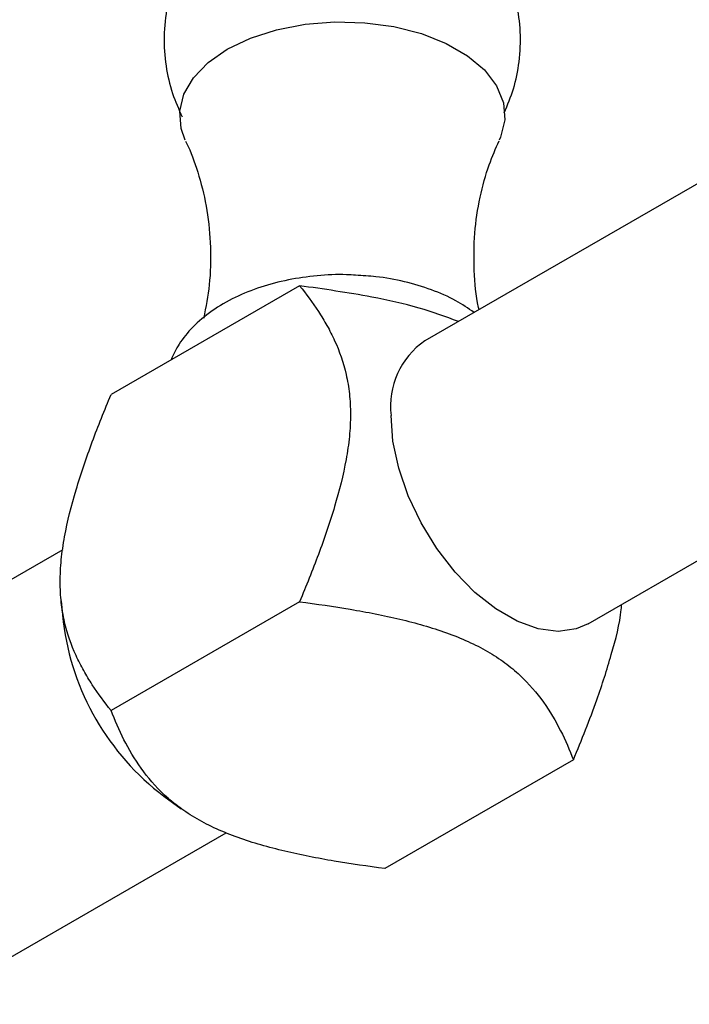
# Model space of a CAD drawing. Units: millimetres. Extents: x 5 to 995, y 5 to 995.
# Drawn here: x 832 to 875, y 111 to 175 of the extents above; entities that cross this region are included whole.
import ezdxf

# ---------------------------------------------------------------- set-up
doc = ezdxf.new("R2010")
doc.units = ezdxf.units.MM

msp = doc.modelspace()

# ---------------------------------------------------------------- linework, layer by layer
at = {"color": 7, "linetype": 'Continuous', "lineweight": 25}
for p, q in [((877.246, 165.078), (857.78, 153.84)), ((849.692, 157.401), (837.525, 150.377)), ((868.329, 135.566), (887.805, 146.81)), ((834.403, 140.345), (815.212, 129.266)), ((834.299, 137.056), (834.437, 135.683)), ((849.692, 136.988), (837.525, 129.964)), ((867.37, 126.783), (855.203, 119.759)), ((840.932, 124.432), (842.053, 123.626)), ((825.761, 110.992), (844.956, 122.074))]:
    msp.add_line(p, q, dxfattribs=at)
at = {"color": 7, "linetype": 'Continuous', "lineweight": 25, "flags": 128}
for points in [[(842.316, 166.792), (842.048, 167.546), (841.959, 168.664), (842.227, 169.772), (842.842, 170.832), (843.785, 171.809), (845.023, 172.67), (846.514, 173.384), (848.206, 173.929), (850.044, 174.284), (851.963, 174.439), (853.898, 174.387), (855.784, 174.131), (857.557, 173.679), (859.156, 173.047), (860.526, 172.256), (861.621, 171.333), (862.403, 170.31), (862.847, 169.221), (862.936, 168.104), (862.669, 166.996), (862.578, 166.791)], [(868.329, 135.566), (867.55, 135.233), (866.379, 135.072), (865.096, 135.239), (863.743, 135.728), (862.366, 136.523), (861.013, 137.596), (859.729, 138.911), (858.559, 140.424), (857.541, 142.082), (856.712, 143.83), (856.098, 145.607), (855.721, 147.353), (855.594, 149.01)]]:
    msp.add_lwpolyline(points, dxfattribs=at)
at = {"color": 7, "linetype": 'Continuous', "lineweight": 25}
for centre, radius, start, end in [((860.671, 149.622), 5.114, 124.43238, 186.8798), ((851.029, 137.761), 16.722, 187.1397, 232.85492)]:
    msp.add_arc(centre, radius, start, end, dxfattribs=at)
for points, knots in [([(843.858, 180.798), (843.687, 180.619), (843.108, 180.013), (842.343, 178.792), (841.589, 177.179), (841.095, 175.396), (840.893, 173.515), (841.024, 171.616), (841.418, 169.859), (841.893, 168.802), (842.118, 168.302)], [0, 0, 0, 0, 0.055368, 0.187352, 0.319911, 0.452923, 0.599648, 0.741131, 0.877498, 1, 1, 1, 1]), ([(862.908, 168.576), (863.12, 169.084), (863.562, 170.142), (863.911, 171.909), (863.992, 173.778), (863.748, 175.642), (863.229, 177.383), (862.455, 178.957), (861.721, 180.095), (861.193, 180.643), (861.059, 180.781)], [0, 0, 0, 0, 0.126066, 0.262578, 0.410803, 0.553773, 0.691799, 0.825599, 0.955821, 1, 1, 1, 1]), ([(842.32, 166.744), (842.38, 166.627), (842.724, 165.964), (843.24, 164.457), (843.76, 162.267), (843.987, 159.882), (843.926, 157.513), (843.641, 156.026), (843.505, 155.315)], [0, 0, 0, 0, 0.03919, 0.223359, 0.417582, 0.616992, 0.816664, 1, 1, 1, 1]), ([(861.278, 155.859), (861.266, 155.907), (861.066, 156.702), (860.936, 158.382), (860.951, 160.786), (861.302, 163.103), (861.857, 165.137), (862.354, 166.255), (862.579, 166.761)], [0, 0, 0, 0, 0.013306, 0.221969, 0.431542, 0.637629, 0.835942, 1, 1, 1, 1]), ([(853.309, 158.073), (853.116, 158.088), (852.292, 158.153), (850.817, 158.066), (848.947, 157.807), (847.159, 157.335), (845.499, 156.67), (844.009, 155.806), (842.803, 154.788), (841.907, 153.717), (841.555, 152.957), (841.394, 152.611)], [0, 0, 0, 0, 0.037962, 0.161637, 0.285669, 0.410473, 0.53657, 0.664311, 0.793238, 0.905569, 1, 1, 1, 1]), ([(860.96, 155.676), (860.576, 155.936), (859.742, 156.503), (858.219, 157.164), (856.483, 157.684), (854.824, 157.997), (853.749, 158.051), (853.309, 158.073)], [0, 0, 0, 0, 0.18715, 0.406961, 0.627846, 0.847943, 1, 1, 1, 1]), ([(849.692, 157.401), (850.118, 156.872), (850.528, 156.32), (851.102, 155.438), (851.287, 155.134), (851.637, 154.507), (851.802, 154.184), (852.261, 153.178), (852.518, 152.458), (852.789, 151.263), (852.86, 150.845), (852.954, 149.985), (852.978, 149.542), (852.978, 148.625), (852.953, 148.152), (852.881, 147.422), (852.851, 147.174), (852.781, 146.678), (852.74, 146.428), (852.514, 145.177), (852.257, 144.162), (851.645, 142.115), (851.288, 141.078), (850.524, 139.024), (850.116, 138.004), (849.692, 136.988)], [0, 0, 0, 0, 0.125, 0.125, 0.1875, 0.1875, 0.25, 0.25, 0.375, 0.375, 0.4375, 0.4375, 0.5, 0.5, 0.5625, 0.5625, 0.59375, 0.59375, 0.625, 0.625, 0.75, 0.75, 0.875, 0.875, 1, 1, 1, 1]), ([(859.943, 155.089), (859.111, 155.395), (857.352, 156.044), (853.88, 156.803), (851.254, 157.178), (849.692, 157.401)], [0, 0, 0, 0, 0.266824, 0.564211, 1, 1, 1, 1]), ([(837.525, 129.964), (837.099, 130.493), (836.69, 131.045), (836.115, 131.927), (835.93, 132.231), (835.581, 132.858), (835.415, 133.181), (834.957, 134.188), (834.7, 134.907), (834.428, 136.102), (834.357, 136.52), (834.263, 137.38), (834.239, 137.823), (834.24, 138.74), (834.264, 139.213), (834.336, 139.943), (834.366, 140.191), (834.437, 140.688), (834.477, 140.937), (834.704, 142.188), (834.961, 143.203), (835.573, 145.251), (835.93, 146.287), (836.693, 148.341), (837.101, 149.361), (837.525, 150.377)], [0, 0, 0, 0, 0.125, 0.125, 0.1875, 0.1875, 0.25, 0.25, 0.375, 0.375, 0.4375, 0.4375, 0.5, 0.5, 0.5625, 0.5625, 0.59375, 0.59375, 0.625, 0.625, 0.75, 0.75, 0.875, 0.875, 1, 1, 1, 1]), ([(849.692, 136.988), (850.79, 136.846), (851.882, 136.689), (853.507, 136.413), (854.048, 136.315), (855.115, 136.102), (855.643, 135.989), (857.202, 135.618), (858.212, 135.332), (859.653, 134.813), (860.122, 134.625), (861.007, 134.222), (861.427, 134.007), (862.22, 133.549), (862.593, 133.306), (863.118, 132.92), (863.287, 132.787), (863.611, 132.518), (863.767, 132.382), (864.51, 131.691), (865.004, 131.11), (865.859, 129.909), (866.221, 129.288), (866.854, 128.041), (867.126, 127.413), (867.37, 126.783)], [0, 0, 0, 0, 0.125, 0.125, 0.1875, 0.1875, 0.25, 0.25, 0.375, 0.375, 0.4375, 0.4375, 0.5, 0.5, 0.5625, 0.5625, 0.59375, 0.59375, 0.625, 0.625, 0.75, 0.75, 0.875, 0.875, 1, 1, 1, 1]), ([(867.37, 126.783), (867.896, 128.077), (868.817, 130.34), (869.844, 133.588), (870.393, 135.675), (870.48, 136.707), (870.489, 136.814)], [0, 0, 0, 0, 0.384867, 0.672987, 0.966117, 1, 1, 1, 1]), ([(855.203, 119.759), (854.106, 119.9), (853.013, 120.058), (851.388, 120.333), (850.848, 120.432), (849.78, 120.644), (849.252, 120.758), (847.693, 121.129), (846.684, 121.414), (845.242, 121.933), (844.774, 122.122), (843.888, 122.524), (843.468, 122.739), (842.675, 123.198), (842.302, 123.441), (841.778, 123.827), (841.608, 123.959), (841.284, 124.228), (841.129, 124.364), (840.385, 125.055), (839.892, 125.637), (839.037, 126.837), (838.674, 127.459), (838.041, 128.706), (837.769, 129.333), (837.525, 129.964)], [0, 0, 0, 0, 0.125, 0.125, 0.1875, 0.1875, 0.25, 0.25, 0.375, 0.375, 0.4375, 0.4375, 0.5, 0.5, 0.5625, 0.5625, 0.59375, 0.59375, 0.625, 0.625, 0.75, 0.75, 0.875, 0.875, 1, 1, 1, 1])]:
    msp.add_open_spline(points, degree=3, knots=knots, dxfattribs=at)

doc.saveas('drawing.dxf')
